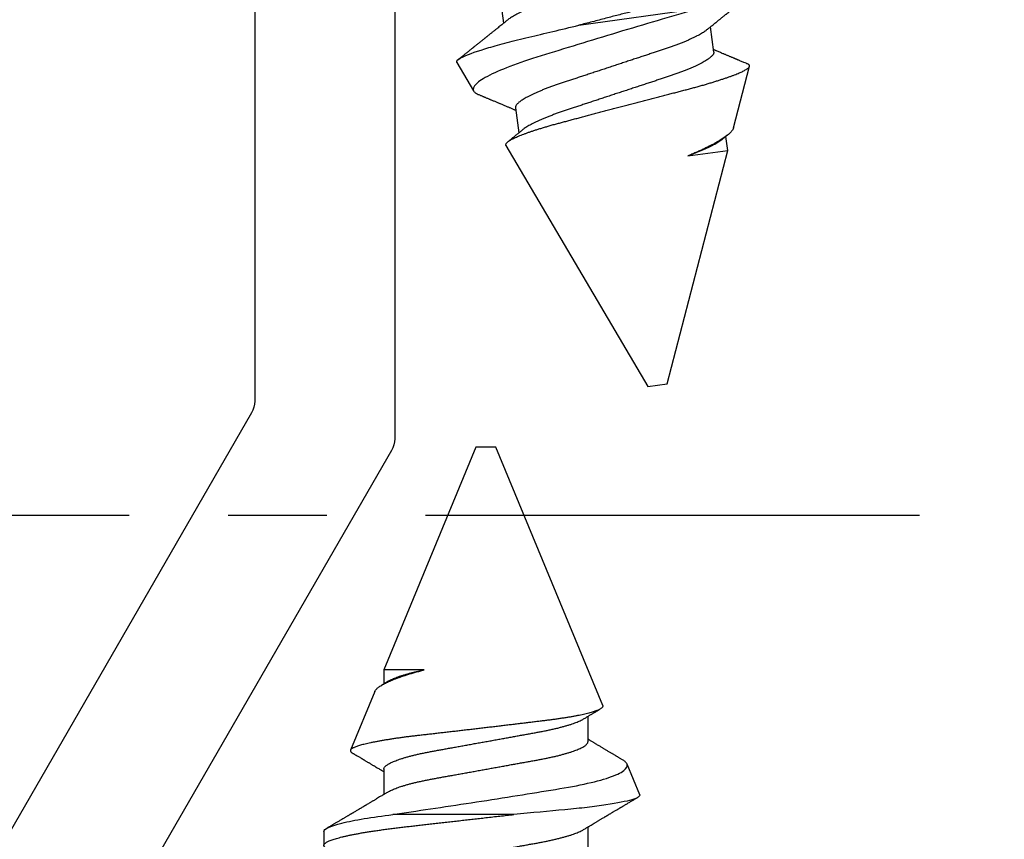
# Model space of a CAD drawing. Units: millimetres. Extents: x 0 to 15882, y -42 to 608.
# Drawn here: x 739 to 752, y 287 to 297 of the extents above; entities that cross this region are included whole.
import ezdxf
from ezdxf.xclip import XClip

# ---------------------------------------------------------------- set-up
doc = ezdxf.new("R2010")
doc.units = ezdxf.units.MM
doc.header["$XCLIPFRAME"] = 0
doc.linetypes.add('CENTER', pattern=[10.16, 6.35, -1.27, 1.27, -1.27])

# ---------------------------------------------------------------- blocks, each defined once
blk = doc.blocks.new('PCP-4216')
for p, q in [((10.935, 2.083), (10.757, 2.083)), ((12.736, 1.427), (11.981, 1.74)), ((11.735, 1.313), (11.41, 1.313)), ((13.012, 1.313), (12.832, 1.313)), ((15.875, 0.127), (13.012, 1.313)), ((13.012, 0.794), (13.012, 1.313)), ((11.153, -0.358), (11.153, 1.196)), ((15.875, 0), (15.875, 0.127)), ((15.875, -0.127), (15.875, 0)), ((12.555, -1.502), (15.875, -0.127)), ((10.668, -1.313), (10.993, -1.313)), ((12.09, -1.313), (12.415, -1.313)), ((11.407, -1.978), (11.801, -1.815))]:
    blk.add_line(p, q)
for points, knots in [([(10.717, 2.048), (10.72, 2.052), (10.726, 2.061), (10.734, 2.071), (10.742, 2.078), (10.749, 2.082), (10.757, 2.083), (10.765, 2.082), (10.774, 2.077), (10.782, 2.069), (10.791, 2.057), (10.8, 2.042), (10.809, 2.023), (10.818, 2.002), (10.827, 1.978), (10.837, 1.95), (10.846, 1.92), (10.855, 1.887), (10.865, 1.85), (10.874, 1.811), (10.883, 1.769), (10.893, 1.724), (10.902, 1.677), (10.911, 1.627), (10.92, 1.576), (10.929, 1.522), (10.938, 1.465), (10.947, 1.404), (10.956, 1.34), (10.965, 1.275), (10.974, 1.207), (10.983, 1.138), (10.991, 1.07), (10.999, 1.001), (11.006, 0.932), (11.014, 0.861), (11.023, 0.789), (11.031, 0.714), (11.04, 0.638), (11.049, 0.561), (11.058, 0.482), (11.067, 0.403), (11.076, 0.323), (11.085, 0.242), (11.094, 0.162), (11.103, 0.081), (11.113, -0.003), (11.123, -0.09), (11.133, -0.18), (11.143, -0.27), (11.15, -0.329), (11.153, -0.358)], [0, 0, 0, 0, 0.018651, 0.038053, 0.057301, 0.076384, 0.095289, 0.115713, 0.136341, 0.157161, 0.178157, 0.199315, 0.220617, 0.240819, 0.261121, 0.281505, 0.301958, 0.322463, 0.343003, 0.363563, 0.384125, 0.404674, 0.425192, 0.445299, 0.465345, 0.485317, 0.505198, 0.526551, 0.547765, 0.568824, 0.589712, 0.610414, 0.630917, 0.650122, 0.669484, 0.689022, 0.708725, 0.728579, 0.748571, 0.768688, 0.788915, 0.809237, 0.82964, 0.84974, 0.869888, 0.890066, 0.91026, 0.932749, 0.955216, 0.97764, 1, 1, 1, 1]), ([(10.935, 2.083), (10.966, 2.083), (11.004, 2.006), (11.081, 1.694), (11.12, 1.461), (11.153, 1.196)], [0, 0, 0, 0, 0.5, 0.5, 1, 1, 1, 1]), ([(11.444, 1.256), (11.44, 1.262), (11.433, 1.274), (11.423, 1.291), (11.415, 1.304), (11.408, 1.316), (11.401, 1.327), (11.392, 1.343), (11.379, 1.365), (11.365, 1.388), (11.353, 1.408), (11.344, 1.423), (11.335, 1.437), (11.327, 1.451), (11.319, 1.465), (11.311, 1.478), (11.302, 1.493), (11.291, 1.511), (11.282, 1.527), (11.274, 1.54), (11.269, 1.549), (11.265, 1.556), (11.261, 1.561), (11.259, 1.566), (11.256, 1.571), (11.252, 1.578), (11.246, 1.587), (11.239, 1.599), (11.232, 1.611), (11.225, 1.622), (11.219, 1.633), (11.212, 1.645), (11.203, 1.66), (11.193, 1.677), (11.184, 1.692), (11.176, 1.706), (11.169, 1.717), (11.164, 1.726), (11.16, 1.733), (11.156, 1.739), (11.153, 1.744), (11.149, 1.751), (11.144, 1.76), (11.138, 1.77), (11.13, 1.783), (11.123, 1.796), (11.115, 1.809), (11.102, 1.83), (11.085, 1.859), (11.064, 1.894), (11.048, 1.922), (11.036, 1.943), (11.028, 1.957), (11.022, 1.967), (11.018, 1.974), (11.015, 1.978), (11.011, 1.985), (11.006, 1.993), (11, 2.004), (10.992, 2.017), (10.984, 2.031), (10.978, 2.042), (10.974, 2.048)], [0, 0, 0, 0, 0.024947, 0.045715, 0.062296, 0.076006, 0.089898, 0.104095, 0.138552, 0.171256, 0.19281, 0.212188, 0.229866, 0.24727, 0.264943, 0.280422, 0.29927, 0.321491, 0.347086, 0.36022, 0.371318, 0.380377, 0.387396, 0.392374, 0.396848, 0.406225, 0.41867, 0.433953, 0.449247, 0.463721, 0.477374, 0.490205, 0.510202, 0.53128, 0.554529, 0.569247, 0.584172, 0.596102, 0.604517, 0.609865, 0.616332, 0.62513, 0.636259, 0.64972, 0.665213, 0.682301, 0.699144, 0.715636, 0.763456, 0.808032, 0.84914, 0.868324, 0.886363, 0.901547, 0.906416, 0.911862, 0.919909, 0.930612, 0.943971, 0.959988, 0.978664, 1, 1, 1, 1]), ([(11.943, 1.713), (11.943, 1.713), (11.94, 1.71), (11.934, 1.698), (11.922, 1.679), (11.91, 1.657), (11.899, 1.639), (11.889, 1.623), (11.882, 1.61), (11.875, 1.6), (11.87, 1.591), (11.866, 1.584), (11.861, 1.576), (11.857, 1.568), (11.851, 1.559), (11.844, 1.547), (11.836, 1.534), (11.828, 1.52), (11.82, 1.506), (11.812, 1.494), (11.805, 1.481), (11.797, 1.469), (11.789, 1.455), (11.781, 1.442), (11.772, 1.426), (11.761, 1.408), (11.749, 1.388), (11.737, 1.368), (11.728, 1.353), (11.721, 1.341), (11.716, 1.332), (11.71, 1.322), (11.706, 1.316), (11.704, 1.313)], [0, 0, 0, 0, 0.000587, 0.027564, 0.088171, 0.14171, 0.188189, 0.227613, 0.260596, 0.283884, 0.305094, 0.324226, 0.341281, 0.360362, 0.383774, 0.412968, 0.447936, 0.484232, 0.517828, 0.548729, 0.576933, 0.611352, 0.644209, 0.677874, 0.71242, 0.760004, 0.812394, 0.863072, 0.908383, 0.927327, 0.950105, 0.978145, 1, 1, 1, 1]), ([(12.555, -1.502), (12.553, -1.503), (12.548, -1.504), (12.541, -1.503), (12.534, -1.5), (12.527, -1.494), (12.519, -1.485), (12.512, -1.474), (12.504, -1.46), (12.496, -1.444), (12.488, -1.425), (12.48, -1.403), (12.472, -1.379), (12.464, -1.352), (12.456, -1.323), (12.448, -1.29), (12.44, -1.255), (12.432, -1.218), (12.424, -1.179), (12.416, -1.139), (12.408, -1.096), (12.401, -1.051), (12.393, -1.003), (12.386, -0.953), (12.378, -0.901), (12.371, -0.848), (12.364, -0.794), (12.358, -0.739), (12.351, -0.683), (12.343, -0.625), (12.336, -0.565), (12.329, -0.504), (12.321, -0.442), (12.313, -0.378), (12.306, -0.314), (12.298, -0.248), (12.29, -0.182), (12.282, -0.115), (12.274, -0.047), (12.266, 0.022), (12.258, 0.091), (12.249, 0.16), (12.242, 0.228), (12.234, 0.295), (12.226, 0.362), (12.218, 0.43), (12.21, 0.497), (12.203, 0.564), (12.195, 0.63), (12.188, 0.694), (12.181, 0.757), (12.174, 0.818), (12.167, 0.878), (12.16, 0.937), (12.153, 0.995), (12.146, 1.051), (12.138, 1.107), (12.131, 1.16), (12.123, 1.212), (12.115, 1.261), (12.107, 1.309), (12.099, 1.355), (12.091, 1.399), (12.083, 1.441), (12.075, 1.481), (12.067, 1.518), (12.059, 1.552), (12.051, 1.583), (12.043, 1.612), (12.036, 1.638), (12.028, 1.661), (12.02, 1.682), (12.012, 1.7), (12.005, 1.714), (11.998, 1.726), (11.991, 1.734), (11.984, 1.739), (11.977, 1.742), (11.97, 1.741), (11.962, 1.738), (11.955, 1.731), (11.949, 1.723), (11.944, 1.716), (11.943, 1.713)], [0, 0, 0, 0, 0.011273, 0.022546, 0.033891, 0.045237, 0.05681, 0.068383, 0.080034, 0.091686, 0.103402, 0.115119, 0.126916, 0.138714, 0.150767, 0.162821, 0.174962, 0.187104, 0.198841, 0.210578, 0.222397, 0.234216, 0.246293, 0.25837, 0.270536, 0.282703, 0.294413, 0.306124, 0.317911, 0.329698, 0.341719, 0.353739, 0.36584, 0.37794, 0.390165, 0.402391, 0.414699, 0.427008, 0.43958, 0.452152, 0.464815, 0.477477, 0.489802, 0.502126, 0.514536, 0.526946, 0.539627, 0.552308, 0.565082, 0.577857, 0.590163, 0.602469, 0.614857, 0.627246, 0.639886, 0.652525, 0.665249, 0.677973, 0.690699, 0.703425, 0.716237, 0.729049, 0.742131, 0.755213, 0.768389, 0.781564, 0.794476, 0.807387, 0.820388, 0.833389, 0.846674, 0.859958, 0.873341, 0.886723, 0.899623, 0.912522, 0.925511, 0.9385, 0.951758, 0.965016, 0.978363, 0.99171, 1, 1, 1, 1]), ([(12.735, 1.427), (12.736, 1.427), (12.741, 1.425), (12.75, 1.42), (12.762, 1.41), (12.775, 1.397), (12.789, 1.381), (12.802, 1.362), (12.816, 1.34), (12.829, 1.317), (12.842, 1.292), (12.855, 1.265), (12.868, 1.236), (12.882, 1.204), (12.896, 1.17), (12.909, 1.133), (12.923, 1.093), (12.938, 1.05), (12.953, 1.004), (12.968, 0.955), (12.983, 0.903), (12.997, 0.85), (13.007, 0.813), (13.012, 0.794)], [0, 0, 0, 0, 0.008634, 0.058401, 0.108167, 0.159188, 0.210209, 0.261686, 0.313163, 0.359192, 0.405222, 0.45158, 0.497939, 0.545333, 0.592728, 0.64048, 0.688232, 0.739658, 0.791112, 0.842538, 0.895015, 0.947523, 1, 1, 1, 1]), ([(10.312, 1.313), (10.316, 1.313), (10.322, 1.312), (10.332, 1.307), (10.343, 1.3), (10.354, 1.289), (10.365, 1.275), (10.376, 1.258), (10.388, 1.238), (10.399, 1.216), (10.411, 1.189), (10.423, 1.16), (10.435, 1.127), (10.447, 1.092), (10.458, 1.054), (10.47, 1.013), (10.482, 0.97), (10.493, 0.925), (10.505, 0.877), (10.515, 0.829), (10.526, 0.778), (10.536, 0.726), (10.546, 0.674), (10.556, 0.62), (10.566, 0.565), (10.576, 0.509), (10.587, 0.45), (10.598, 0.389), (10.609, 0.326), (10.621, 0.263), (10.632, 0.198), (10.644, 0.132), (10.656, 0.066), (10.668, 0), (10.68, -0.066), (10.692, -0.132), (10.704, -0.197), (10.715, -0.262), (10.727, -0.325), (10.738, -0.387), (10.749, -0.447), (10.759, -0.506), (10.77, -0.563), (10.78, -0.619), (10.789, -0.673), (10.799, -0.726), (10.81, -0.778), (10.82, -0.828), (10.831, -0.877), (10.843, -0.925), (10.854, -0.97), (10.866, -1.013), (10.877, -1.053), (10.889, -1.092), (10.901, -1.127), (10.913, -1.159), (10.925, -1.188), (10.936, -1.214), (10.948, -1.237), (10.955, -1.25), (10.959, -1.256)], [0, 0, 0, 0, 0.016591, 0.033386, 0.050367, 0.067517, 0.084815, 0.101931, 0.119151, 0.136454, 0.153818, 0.171577, 0.189352, 0.20712, 0.224857, 0.242539, 0.260142, 0.277645, 0.294986, 0.312185, 0.329221, 0.346076, 0.362733, 0.378982, 0.395411, 0.412025, 0.428808, 0.446089, 0.463508, 0.481044, 0.498673, 0.516374, 0.534123, 0.551896, 0.56963, 0.58734, 0.605003, 0.622595, 0.640093, 0.657166, 0.674108, 0.690899, 0.707523, 0.724294, 0.740878, 0.757569, 0.77446, 0.791532, 0.808768, 0.826147, 0.843611, 0.861176, 0.878819, 0.896517, 0.914246, 0.931666, 0.949071, 0.966438, 0.983744, 1, 1, 1, 1]), ([(11.735, 1.313), (11.738, 1.313), (11.745, 1.312), (11.755, 1.307), (11.765, 1.3), (11.776, 1.289), (11.787, 1.275), (11.799, 1.258), (11.81, 1.238), (11.821, 1.216), (11.833, 1.189), (11.845, 1.16), (11.857, 1.127), (11.869, 1.092), (11.881, 1.054), (11.893, 1.013), (11.904, 0.97), (11.916, 0.925), (11.927, 0.877), (11.938, 0.829), (11.949, 0.778), (11.959, 0.726), (11.969, 0.674), (11.978, 0.62), (11.988, 0.565), (11.999, 0.509), (12.009, 0.45), (12.02, 0.389), (12.031, 0.326), (12.043, 0.263), (12.055, 0.198), (12.067, 0.132), (12.078, 0.066), (12.09, 0), (12.102, -0.066), (12.114, -0.132), (12.126, -0.197), (12.138, -0.262), (12.149, -0.325), (12.16, -0.387), (12.171, -0.447), (12.182, -0.506), (12.192, -0.563), (12.202, -0.619), (12.212, -0.673), (12.222, -0.726), (12.232, -0.778), (12.243, -0.828), (12.254, -0.877), (12.265, -0.925), (12.277, -0.97), (12.288, -1.013), (12.3, -1.053), (12.312, -1.092), (12.324, -1.127), (12.335, -1.159), (12.347, -1.188), (12.359, -1.214), (12.37, -1.237), (12.377, -1.25), (12.381, -1.256)], [0, 0, 0, 0, 0.016591, 0.033386, 0.050367, 0.067516, 0.084815, 0.10193, 0.11915, 0.136453, 0.153817, 0.171575, 0.18935, 0.207119, 0.224855, 0.242537, 0.26014, 0.277642, 0.294984, 0.312182, 0.329218, 0.346073, 0.36273, 0.378979, 0.395407, 0.412021, 0.428804, 0.446085, 0.463504, 0.481039, 0.498668, 0.516369, 0.534118, 0.551891, 0.569625, 0.587335, 0.604997, 0.622589, 0.640087, 0.65716, 0.674102, 0.690893, 0.707516, 0.724288, 0.740871, 0.757562, 0.774452, 0.791524, 0.80876, 0.826139, 0.843603, 0.861168, 0.87881, 0.896508, 0.914237, 0.931657, 0.949062, 0.966428, 0.983735, 1, 1, 1, 1]), ([(12.867, 1.256), (12.864, 1.261), (12.858, 1.27), (12.851, 1.282), (12.845, 1.291), (12.841, 1.299), (12.837, 1.304), (12.835, 1.308), (12.831, 1.315), (12.825, 1.324), (12.82, 1.334), (12.816, 1.339), (12.816, 1.34)], [0, 0, 0, 0, 0.170816, 0.314035, 0.429608, 0.517508, 0.577709, 0.618688, 0.662125, 0.799809, 0.964272, 1, 1, 1, 1]), ([(11.153, 1.196), (11.178, 1.043), (11.2, 0.882), (11.251, 0.542), (11.277, 0.364), (11.331, 0.011), (11.36, -0.169), (11.414, -0.513), (11.441, -0.679), (11.492, -0.993), (11.516, -1.135), (11.571, -1.388), (11.6, -1.496), (11.658, -1.668), (11.688, -1.733), (11.746, -1.811), (11.774, -1.826), (11.801, -1.815)], [0, 0, 0, 0, 0.125, 0.125, 0.25, 0.25, 0.375, 0.375, 0.5, 0.5, 0.625, 0.625, 0.75, 0.75, 0.875, 0.875, 1, 1, 1, 1]), ([(11.444, 1.256), (11.448, 1.25), (11.455, 1.238), (11.466, 1.215), (11.478, 1.189), (11.489, 1.16), (11.501, 1.127), (11.513, 1.092), (11.525, 1.054), (11.537, 1.013), (11.549, 0.97), (11.56, 0.925), (11.571, 0.877), (11.582, 0.829), (11.593, 0.778), (11.603, 0.726), (11.613, 0.674), (11.623, 0.62), (11.633, 0.565), (11.643, 0.509), (11.654, 0.45), (11.665, 0.389), (11.676, 0.326), (11.687, 0.263), (11.699, 0.198), (11.711, 0.132), (11.723, 0.066), (11.735, 0), (11.747, -0.066), (11.759, -0.132), (11.77, -0.197), (11.782, -0.262), (11.794, -0.325), (11.805, -0.387), (11.816, -0.447), (11.826, -0.506), (11.836, -0.563), (11.847, -0.619), (11.856, -0.673), (11.866, -0.726), (11.877, -0.778), (11.887, -0.828), (11.898, -0.877), (11.909, -0.925), (11.921, -0.97), (11.933, -1.013), (11.944, -1.053), (11.956, -1.092), (11.968, -1.127), (11.98, -1.159), (11.992, -1.188), (12.003, -1.214), (12.015, -1.238), (12.026, -1.258), (12.038, -1.275), (12.049, -1.289), (12.06, -1.3), (12.07, -1.307), (12.081, -1.312), (12.087, -1.313), (12.09, -1.313)], [0, 0, 0, 0, 0.015357, 0.03266, 0.050024, 0.067783, 0.085559, 0.103327, 0.121064, 0.138746, 0.156349, 0.173851, 0.191193, 0.208392, 0.225428, 0.242283, 0.25894, 0.275189, 0.291618, 0.308232, 0.325015, 0.342296, 0.359715, 0.377251, 0.39488, 0.412581, 0.43033, 0.448103, 0.465837, 0.483548, 0.50121, 0.518802, 0.5363, 0.553373, 0.570315, 0.587107, 0.60373, 0.620502, 0.637085, 0.653777, 0.670667, 0.687739, 0.704975, 0.722355, 0.739819, 0.757383, 0.775026, 0.792724, 0.810453, 0.827874, 0.845279, 0.862645, 0.879952, 0.897527, 0.914995, 0.932333, 0.949521, 0.96654, 0.983372, 1, 1, 1, 1]), ([(12.867, 1.256), (12.87, 1.25), (12.877, 1.238), (12.888, 1.215), (12.9, 1.189), (12.912, 1.16), (12.924, 1.127), (12.936, 1.092), (12.948, 1.054), (12.959, 1.013), (12.971, 0.97), (12.982, 0.926), (12.993, 0.882), (13.002, 0.839), (13.009, 0.809), (13.012, 0.794)], [0, 0, 0, 0, 0.069792, 0.148433, 0.227353, 0.308065, 0.388855, 0.469611, 0.550224, 0.630587, 0.710594, 0.790141, 0.860627, 0.930602, 1, 1, 1, 1]), ([(11.407, -1.978), (11.387, -1.986), (11.366, -1.952), (11.321, -1.804), (11.299, -1.691), (11.266, -1.47), (11.255, -1.389), (11.234, -1.213), (11.224, -1.117), (11.196, -0.813), (11.175, -0.592), (11.153, -0.358)], [0, 0, 0, 0, 0.25, 0.25, 0.5, 0.5, 0.625, 0.625, 0.75, 0.75, 1, 1, 1, 1]), ([(10.959, -1.256), (10.963, -1.262), (10.97, -1.274), (10.98, -1.291), (10.988, -1.304), (10.995, -1.316), (11.001, -1.327), (11.011, -1.343), (11.024, -1.365), (11.038, -1.388), (11.05, -1.408), (11.059, -1.423), (11.068, -1.437), (11.076, -1.451), (11.084, -1.465), (11.092, -1.478), (11.101, -1.493), (11.111, -1.511), (11.121, -1.527), (11.129, -1.54), (11.134, -1.549), (11.138, -1.556), (11.141, -1.561), (11.144, -1.566), (11.147, -1.571), (11.151, -1.578), (11.157, -1.587), (11.164, -1.599), (11.171, -1.611), (11.178, -1.622), (11.184, -1.633), (11.191, -1.645), (11.2, -1.66), (11.21, -1.677), (11.219, -1.692), (11.227, -1.706), (11.234, -1.717), (11.239, -1.726), (11.243, -1.733), (11.246, -1.739), (11.25, -1.744), (11.254, -1.751), (11.259, -1.76), (11.265, -1.77), (11.272, -1.783), (11.28, -1.796), (11.288, -1.809), (11.301, -1.83), (11.318, -1.859), (11.338, -1.894), (11.355, -1.922), (11.366, -1.942), (11.371, -1.951), (11.374, -1.954)], [0, 0, 0, 0, 0.0282775, 0.0518175, 0.0706113, 0.0861513, 0.1018977, 0.1179896, 0.1570463, 0.1941153, 0.2185469, 0.2405118, 0.2605485, 0.2802759, 0.3003077, 0.3178528, 0.3392172, 0.3644045, 0.393416, 0.4083038, 0.4208825, 0.4311501, 0.4391067, 0.4447501, 0.4498199, 0.4604485, 0.4745551, 0.4918777, 0.5092134, 0.5256193, 0.5410947, 0.5556389, 0.5783052, 0.602197, 0.6285489, 0.6452311, 0.6621485, 0.6756722, 0.6852098, 0.6912717, 0.6986014, 0.7085735, 0.7211878, 0.7364466, 0.7540074, 0.7733755, 0.7924676, 0.8111611, 0.8653648, 0.9158902, 0.9624861, 0.9842297, 1, 1, 1, 1]), ([(12.381, -1.256), (12.385, -1.262), (12.392, -1.274), (12.402, -1.291), (12.411, -1.305), (12.418, -1.318), (12.426, -1.33), (12.433, -1.342), (12.441, -1.355), (12.448, -1.368), (12.456, -1.381), (12.463, -1.393), (12.469, -1.403), (12.475, -1.413), (12.481, -1.422), (12.489, -1.436), (12.499, -1.453), (12.507, -1.465), (12.51, -1.471)], [0, 0, 0, 0, 0.087844, 0.16533, 0.232438, 0.28938, 0.344094, 0.400502, 0.458601, 0.518395, 0.58128, 0.637305, 0.685587, 0.726314, 0.76967, 0.821398, 0.915684, 1, 1, 1, 1]), ([(11.862, -1.748), (11.865, -1.743), (11.87, -1.734), (11.878, -1.72), (11.886, -1.707), (11.893, -1.696), (11.899, -1.685), (11.906, -1.673), (11.915, -1.659), (11.924, -1.644), (11.932, -1.63), (11.939, -1.618), (11.947, -1.605), (11.955, -1.59), (11.965, -1.574), (11.975, -1.556), (11.985, -1.54), (11.994, -1.525), (12.002, -1.511), (12.011, -1.497), (12.02, -1.481), (12.031, -1.464), (12.041, -1.446), (12.052, -1.428), (12.062, -1.411), (12.07, -1.397), (12.079, -1.384), (12.087, -1.369), (12.097, -1.353), (12.106, -1.338), (12.113, -1.327), (12.117, -1.319), (12.12, -1.315), (12.121, -1.313)], [0, 0, 0, 0, 0.028565, 0.065463, 0.094915, 0.118711, 0.142886, 0.167935, 0.203802, 0.239884, 0.271584, 0.298557, 0.32581, 0.359759, 0.399983, 0.439636, 0.478054, 0.513231, 0.543934, 0.573669, 0.611356, 0.65154, 0.693198, 0.737106, 0.776119, 0.806236, 0.834944, 0.868712, 0.906688, 0.948714, 0.969247, 0.98707, 1, 1, 1, 1]), ([(11.801, -1.815), (11.805, -1.813), (11.813, -1.808), (11.826, -1.797), (11.839, -1.783), (11.851, -1.766), (11.859, -1.753), (11.862, -1.747)], [0, 0, 0, 0, 0.21097, 0.422054, 0.633025, 0.848244, 1, 1, 1, 1])]:
    blk.add_open_spline(points, degree=3, knots=knots)
blk = doc.blocks.new('PS403')
at = {"linetype": 'ByBlock'}
blk.add_lwpolyline([(-29.8, -7.593), (-29.8, -13.993, 0.414214), (-28.8, -14.993), (0.5, -14.993, 0.414214), (1.5, -13.993), (1.5, 14.264, 0.455728), (0.361, 15.254), (-17.039, 12.809, 0.373883), (-17.9, 11.819), (-17.9, -0.527, -0.131647), (-17.94, -0.677), (-21.269, -6.443, -0.267955), (-21.529, -6.593), (-28.8, -6.593, 0.414214)], format="xyb", close=True, dxfattribs=at)
blk.add_lwpolyline([(-16.1, 10.254), (-16.1, -1.01, -0.131646), (-16.14, -1.16), (-20.23, -8.243, -0.267956), (-20.49, -8.393), (-22.8, -8.393, 0.414214), (-23.3, -8.893), (-23.3, -8.979, -0.577355), (-23.771, -9.251), (-25.15, -8.455, 0.26795), (-25.45, -8.455), (-27.25, -9.494, 0.267953), (-27.4, -9.754)], format="xyb", dxfattribs=at)

msp = doc.modelspace()

# ---------------------------------------------------------------- linework, layer by layer
at = {"linetype": 'CENTER'}
msp.add_line((683.355, 290.797), (798.129, 290.797), dxfattribs=at)

# ---------------------------------------------------------------- block references
for p, rotation in [((745.086, 308.19), 278.0018492062598), ((745.089, 275.797), 90)]:
    msp.add_blockref('PCP-4216', p, dxfattribs=dict(rotation=rotation))
ref = msp.add_blockref('PS403', (760.017, 292.79))
XClip(ref).set_block_clipping_path([(-30.1000313692, -15.49346), (-0.4001422862, 15.1473797576)])

doc.saveas('drawing.dxf')
